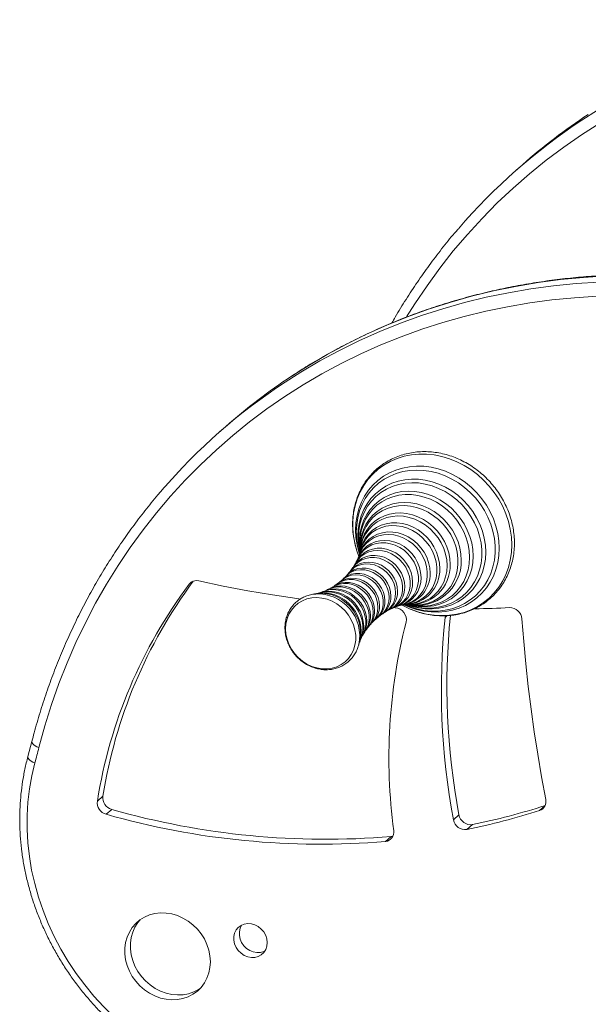
# Model space of a CAD drawing. Units: millimetres. Extents: x -460 to 2619, y -1371 to 741.
# Drawn here: x 1766 to 2019, y -891 to -452 of the extents above; entities that cross this region are included whole.
import ezdxf

# ---------------------------------------------------------------- set-up
doc = ezdxf.new("R2010")
doc.units = ezdxf.units.MM

msp = doc.modelspace()

# ---------------------------------------------------------------- linework, layer by layer
at = {"color": 7, "linetype": 'Continuous', "lineweight": 15}
for p, q in [((1989.6, -517.04), (1986.42, -519.84)), ((1857.37, -633.65), (1854.19, -636.46)), ((1916.15, -692.7), (1915.55, -693.98)), ((1916.8, -691.01), (1916.37, -692.18)), ((1917.31, -688.74), (1917.31, -688.78)), ((1914.06, -696.47), (1913.1, -697.84)), ((1915.24, -694.54), (1914.46, -695.89)), ((1911.02, -700.27), (1909.73, -701.5)), ((1912.65, -698.4), (1911.51, -699.72)), ((1896.59, -708.31), (1897.41, -708.22)), ((1931.15, -714.84), (1932.59, -714.22)), ((1932.85, -714.35), (1932.38, -714.32)), ((1933.19, -713.98), (1934.54, -713.55)), ((1935.08, -713.39), (1936.27, -713.12)), ((1938.59, -712.89), (1938.59, -712.89)), ((1929.06, -715.95), (1930.54, -715.14)), ((1955.28, -717.92), (1955.14, -718.66)), ((1916.67, -730.76), (1916.61, -730.98)), ((1771.03, -773.89), (1769.25, -780.61)), ((1802.65, -798.31), (1800.18, -800.49)), ((1806.56, -804.21), (1804.09, -806.4)), ((1961.3, -806.61), (1958.82, -808.79)), ((1967.35, -810.97), (1964.88, -813.16)), ((1931.05, -816.27), (1928.58, -818.46))]:
    msp.add_line(p, q, dxfattribs=at)
at = {"color": 8, "linetype": 'Continuous', "lineweight": 15}
for p, q in [((1842.27, -702.85), (1841.11, -703.88)), ((1956.01, -717.89), (1955.14, -718.66)), ((1999.64, -802.56), (1997.27, -804.66))]:
    msp.add_line(p, q, dxfattribs=at)
at = {"color": 8, "linetype": 'Continuous', "lineweight": 15, "flags": 128}
for points in [[(2016.07, -497.23), (2023.11, -492.77), (2031.6, -487.78), (2040.29, -483.11), (2049.17, -478.75), (2058.22, -474.71), (2067.43, -471), (2076.8, -467.61), (2086.31, -464.56), (2095.95, -461.85), (2105.72, -459.47), (2115.61, -457.43), (2125.59, -455.74), (2135.67, -454.39), (2145.82, -453.39), (2156.05, -452.73), (2166.33, -452.43), (2176.66, -452.47)], [(2024.1, -498.48), (2015.93, -503.69), (2007.97, -509.19), (2000.23, -514.99), (1992.71, -521.06), (1985.43, -527.41), (1978.38, -534.04), (1971.59, -540.92), (1965.06, -548.05), (1958.79, -555.44), (1952.79, -563.06), (1947.07, -570.91), (1941.63, -578.98), (1937.98, -584.78)], [(1883.84, -613.84), (1890.88, -609.38), (1899.38, -604.4), (1908.06, -599.72), (1916.94, -595.37), (1925.99, -591.33), (1935.2, -587.61), (1944.57, -584.23), (1954.08, -581.18), (1963.73, -578.46), (1973.5, -576.08), (1983.38, -574.05), (1993.36, -572.35), (2003.44, -571), (2013.59, -570), (2023.82, -569.35), (2034.1, -569.04), (2044.43, -569.09)], [(2047.61, -566.28), (2037.28, -566.24), (2027, -566.54), (2016.78, -567.2), (2006.62, -568.2), (1996.54, -569.55), (1986.56, -571.24), (1976.68, -573.28), (1966.91, -575.65), (1957.26, -578.37), (1947.75, -581.42), (1938.38, -584.81), (1929.17, -588.52), (1920.12, -592.56), (1911.25, -596.92), (1902.56, -601.59), (1894.06, -606.57), (1886.72, -611.23)], [(1984.85, -686.37), (1984.68, -682.9), (1984.19, -679.42), (1983.37, -675.97), (1982.23, -672.57), (1980.79, -669.25), (1979.05, -666.06), (1977.04, -663.02), (1974.77, -660.15), (1972.26, -657.48), (1969.54, -655.04), (1966.63, -652.85), (1963.56, -650.94), (1960.36, -649.31), (1957.06, -647.99), (1953.68, -646.98), (1950.26, -646.3), (1946.84, -645.95), (1943.44, -645.94), (1940.1, -646.26), (1936.84, -646.92), (1933.7, -647.9), (1930.71, -649.2), (1927.89, -650.81), (1925.27, -652.7), (1922.88, -654.87), (1920.74, -657.29), (1918.86, -659.94), (1917.27, -662.8), (1915.98, -665.83), (1915, -669.02), (1914.34, -672.32), (1914.01, -675.72), (1914.01, -679.17), (1914.34, -682.64), (1915, -686.11), (1915.65, -688.53)], [(1939.49, -714.94), (1940.1, -715.19), (1943.44, -716.36), (1946.84, -717.2), (1950.26, -717.72), (1953.68, -717.9), (1957.06, -717.74), (1960.36, -717.25), (1963.56, -716.43), (1966.63, -715.29), (1969.54, -713.83), (1972.26, -712.08), (1974.77, -710.05), (1977.04, -707.75), (1979.05, -705.21), (1980.79, -702.45), (1982.23, -699.5), (1983.37, -696.39), (1984.19, -693.14), (1984.68, -689.79), (1984.85, -686.37)], [(1771.03, -773.9), (1771, -774.15), (1771.11, -774.58), (1771.41, -775.03), (1771.88, -775.48), (1772.5, -775.92), (1773.25, -776.33), (1774.1, -776.7)], [(1769.25, -780.61), (1769.22, -780.87), (1769.33, -781.31), (1769.62, -781.77), (1770.09, -782.23), (1770.71, -782.68), (1771.45, -783.11), (1772.3, -783.48)]]:
    msp.add_lwpolyline(points, dxfattribs=at)
at = {"color": 7, "linetype": 'Continuous', "lineweight": 15, "flags": 128}
for points in [[(2022.84, -575.65), (2012.77, -576.3), (2002.76, -577.28), (1992.84, -578.61), (1983, -580.28), (1973.26, -582.29), (1963.64, -584.63), (1954.14, -587.31), (1944.77, -590.31), (1935.54, -593.65), (1926.46, -597.31), (1917.55, -601.28), (1908.8, -605.58), (1900.24, -610.18), (1891.87, -615.09), (1883.7, -620.3), (1875.74, -625.81), (1868, -631.6), (1860.48, -637.68), (1853.2, -644.03), (1846.16, -650.65), (1839.36, -657.53), (1832.83, -664.67), (1826.56, -672.05), (1820.56, -679.67), (1814.84, -687.53), (1809.4, -695.6), (1804.25, -703.88), (1799.4, -712.37), (1794.85, -721.06), (1790.6, -729.93), (1786.66, -738.97), (1783.04, -748.18), (1779.74, -757.54), (1776.76, -767.05), (1774.1, -776.7)], [(1979.26, -687.85), (1979.1, -684.56), (1978.6, -681.27), (1977.79, -678), (1976.66, -674.79), (1975.24, -671.68), (1973.52, -668.69), (1971.54, -665.85), (1969.3, -663.2), (1966.84, -660.76), (1964.18, -658.56), (1961.34, -656.61), (1958.36, -654.95), (1955.27, -653.58), (1952.09, -652.52), (1948.86, -651.79), (1945.62, -651.38), (1942.39, -651.3), (1939.21, -651.56), (1936.12, -652.15), (1933.14, -653.06), (1930.3, -654.29), (1927.64, -655.82), (1925.18, -657.64), (1922.94, -659.73), (1920.96, -662.07), (1919.24, -664.62), (1917.81, -667.38), (1916.69, -670.3), (1915.87, -673.37), (1915.38, -676.54), (1915.22, -679.78), (1915.38, -683.07), (1915.87, -686.36), (1916.69, -689.63), (1916.97, -690.53)], [(1915.57, -680.56), (1915.73, -677.37), (1916.22, -674.26), (1917.03, -671.26), (1918.16, -668.39), (1919.58, -665.7), (1921.29, -663.21), (1923.27, -660.94), (1925.49, -658.92), (1927.94, -657.17), (1930.58, -655.71), (1933.39, -654.56), (1936.34, -653.72), (1939.4, -653.21), (1942.54, -653.03), (1945.71, -653.18), (1948.9, -653.66), (1952.06, -654.47), (1955.16, -655.6), (1958.17, -657.03), (1961.05, -658.76), (1963.78, -660.76), (1966.33, -663), (1968.67, -665.48), (1970.77, -668.16), (1972.62, -671.01), (1974.19, -674), (1975.47, -677.1), (1976.43, -680.28), (1977.09, -683.51), (1977.41, -686.74), (1977.41, -689.96), (1977.09, -693.11), (1976.43, -696.17), (1975.47, -699.11), (1974.19, -701.89), (1972.62, -704.48), (1970.77, -706.87), (1968.67, -709.02), (1966.33, -710.9), (1963.78, -712.51), (1961.05, -713.82), (1958.17, -714.82), (1955.16, -715.49), (1952.06, -715.84), (1948.9, -715.85), (1945.71, -715.53), (1942.54, -714.89), (1939.4, -713.92), (1937.03, -712.95)], [(1973.26, -689.59), (1973.09, -686.46), (1972.6, -683.33), (1971.77, -680.23), (1970.63, -677.19), (1969.18, -674.26), (1967.45, -671.47), (1965.45, -668.85), (1963.21, -666.43), (1960.76, -664.24), (1958.11, -662.3), (1955.31, -660.64), (1952.39, -659.28), (1949.37, -658.23), (1946.31, -657.51), (1943.22, -657.12), (1940.15, -657.07), (1937.14, -657.36), (1934.22, -657.98), (1931.42, -658.94), (1928.77, -660.21), (1926.32, -661.78), (1924.07, -663.64), (1922.08, -665.76), (1920.35, -668.11), (1918.9, -670.68), (1917.76, -673.42), (1916.93, -676.32), (1916.43, -679.32), (1916.27, -682.41), (1916.43, -685.53), (1916.93, -688.66), (1917.17, -689.68)], [(1916.5, -683.17), (1916.67, -680.14), (1917.17, -677.19), (1917.99, -674.35), (1919.14, -671.66), (1920.58, -669.15), (1922.31, -666.86), (1924.3, -664.8), (1926.53, -663.01), (1928.98, -661.51), (1931.6, -660.31), (1934.38, -659.43), (1937.28, -658.89), (1940.25, -658.68), (1943.28, -658.8), (1946.31, -659.27), (1949.31, -660.07), (1952.25, -661.19), (1955.1, -662.62), (1957.8, -664.34), (1960.34, -666.33), (1962.68, -668.57), (1964.8, -671.03), (1966.66, -673.68), (1968.25, -676.48), (1969.54, -679.41), (1970.53, -682.43), (1971.19, -685.49), (1971.53, -688.57), (1971.53, -691.63), (1971.19, -694.63), (1970.53, -697.53), (1969.54, -700.3), (1968.25, -702.9), (1966.66, -705.3), (1964.8, -707.48), (1962.68, -709.4), (1960.34, -711.05), (1957.8, -712.41), (1955.1, -713.45), (1952.25, -714.16), (1949.31, -714.54), (1946.31, -714.58), (1943.28, -714.28), (1940.25, -713.65), (1937.85, -712.9)], [(1967.64, -691.37), (1967.47, -688.44), (1966.98, -685.5), (1966.16, -682.6), (1965.03, -679.77), (1963.61, -677.05), (1961.91, -674.48), (1959.95, -672.08), (1957.77, -669.9), (1955.38, -667.95), (1952.82, -666.27), (1950.12, -664.87), (1947.32, -663.78), (1944.46, -663), (1941.57, -662.55), (1938.68, -662.44), (1935.85, -662.66), (1933.09, -663.21), (1930.46, -664.09), (1927.98, -665.29), (1925.69, -666.78), (1923.62, -668.55), (1921.78, -670.58), (1920.22, -672.84), (1918.94, -675.29), (1917.97, -677.92), (1917.31, -680.68), (1916.98, -683.53), (1916.98, -686.45), (1917.28, -689.18)], [(1917.07, -685.74), (1917.24, -682.89), (1917.73, -680.13), (1918.55, -677.48), (1919.68, -674.99), (1921.1, -672.68), (1922.8, -670.59), (1924.76, -668.75), (1926.94, -667.18), (1929.32, -665.91), (1931.86, -664.94), (1934.54, -664.29), (1937.31, -663.98), (1940.14, -664), (1942.98, -664.36), (1945.81, -665.05), (1948.58, -666.06), (1951.26, -667.38), (1953.8, -668.99), (1956.18, -670.87), (1958.36, -672.99), (1960.32, -675.32), (1962.02, -677.84), (1963.44, -680.5), (1964.57, -683.28), (1965.39, -686.13), (1965.88, -689.02), (1966.05, -691.91), (1965.88, -694.75), (1965.39, -697.51), (1964.57, -700.16), (1963.44, -702.65), (1962.02, -704.96), (1960.32, -707.05), (1958.36, -708.89), (1956.18, -710.46), (1953.8, -711.74), (1951.26, -712.7), (1948.58, -713.35), (1945.81, -713.66), (1942.98, -713.64), (1940.14, -713.28), (1938.26, -712.86)], [(1962.36, -693.2), (1962.19, -690.44), (1961.7, -687.68), (1960.89, -684.96), (1959.78, -682.32), (1958.37, -679.79), (1956.69, -677.42), (1954.76, -675.24), (1952.62, -673.28), (1950.29, -671.56), (1947.81, -670.12), (1945.21, -668.98), (1942.53, -668.15), (1939.81, -667.64), (1937.1, -667.46), (1934.42, -667.62), (1931.82, -668.11), (1929.34, -668.92), (1927.01, -670.05), (1924.87, -671.47), (1922.94, -673.17), (1921.26, -675.12), (1919.85, -677.29), (1918.74, -679.65), (1917.93, -682.17), (1917.44, -684.8), (1917.27, -687.52), (1917.31, -688.79)], [(1917.31, -688.84), (1917.3, -688.26), (1917.47, -685.58), (1917.96, -682.99), (1918.77, -680.51), (1919.9, -678.2), (1921.31, -676.08), (1922.99, -674.19), (1924.91, -672.55), (1927.05, -671.19), (1929.38, -670.13), (1931.85, -669.39), (1934.43, -668.97), (1937.08, -668.89), (1939.76, -669.14), (1942.43, -669.73), (1945.05, -670.64), (1947.58, -671.86), (1949.98, -673.36), (1952.21, -675.14), (1954.25, -677.15), (1956.06, -679.38), (1957.61, -681.78), (1958.87, -684.32), (1959.84, -686.96), (1960.5, -689.67), (1960.83, -692.39), (1960.83, -695.09), (1960.5, -697.74), (1959.84, -700.27), (1958.87, -702.67), (1957.61, -704.89), (1956.06, -706.91), (1954.25, -708.68), (1952.21, -710.18), (1949.98, -711.39), (1947.58, -712.29), (1945.05, -712.87), (1942.43, -713.12), (1939.76, -713.03), (1938.5, -712.88)], [(1917.3, -688.85), (1917.37, -688.21), (1917.87, -685.76), (1918.69, -683.44), (1919.81, -681.29), (1921.22, -679.34), (1922.89, -677.63), (1924.8, -676.18), (1926.91, -675.03), (1929.19, -674.18), (1931.59, -673.66), (1934.08, -673.48), (1936.61, -673.63), (1939.14, -674.12), (1941.63, -674.93), (1944.04, -676.05), (1946.31, -677.47), (1948.42, -679.16), (1950.33, -681.09), (1952, -683.22), (1953.41, -685.53), (1954.54, -687.96), (1955.35, -690.49), (1955.85, -693.06), (1956.01, -695.63), (1955.85, -698.16), (1955.35, -700.61), (1954.54, -702.93), (1953.41, -705.08), (1952, -707.03), (1950.33, -708.74), (1948.42, -710.19), (1946.31, -711.35), (1944.04, -712.19), (1941.63, -712.71), (1939.14, -712.9), (1938.47, -712.89)], [(1957.41, -695.07), (1957.25, -692.47), (1956.75, -689.86), (1955.94, -687.3), (1954.83, -684.82), (1953.42, -682.47), (1951.76, -680.29), (1949.85, -678.31), (1947.74, -676.56), (1945.46, -675.07), (1943.05, -673.87), (1940.54, -672.98), (1937.98, -672.41), (1935.41, -672.17), (1932.87, -672.26), (1930.41, -672.69), (1928.06, -673.44), (1925.86, -674.51), (1923.85, -675.87), (1922.06, -677.51), (1920.52, -679.39), (1919.26, -681.49), (1918.29, -683.77), (1917.64, -686.2), (1917.31, -688.72), (1917.31, -688.77)], [(1917.16, -689.69), (1917.47, -688.45), (1918.3, -686.27), (1919.44, -684.26), (1920.86, -682.47), (1922.54, -680.92), (1924.44, -679.66), (1926.54, -678.71), (1928.78, -678.08), (1931.13, -677.78), (1933.53, -677.83), (1935.95, -678.22), (1938.33, -678.95), (1940.63, -679.99), (1942.8, -681.33), (1944.81, -682.95), (1946.61, -684.8), (1948.16, -686.87), (1949.44, -689.1), (1950.42, -691.45), (1951.09, -693.87), (1951.43, -696.33), (1951.43, -698.77), (1951.09, -701.14), (1950.42, -703.4), (1949.44, -705.5), (1948.16, -707.41), (1946.61, -709.08), (1944.81, -710.48), (1942.8, -711.59), (1940.63, -712.39), (1938.33, -712.85), (1937.66, -712.92)], [(1952.78, -696.98), (1952.61, -694.5), (1952.11, -692.03), (1951.29, -689.6), (1950.17, -687.28), (1948.76, -685.08), (1947.09, -683.07), (1945.19, -681.28), (1943.1, -679.74), (1940.86, -678.47), (1938.51, -677.51), (1936.09, -676.87), (1933.64, -676.56), (1931.22, -676.59), (1928.87, -676.96), (1926.62, -677.66), (1924.54, -678.68), (1922.64, -679.99), (1920.97, -681.58), (1919.56, -683.42), (1918.44, -685.47), (1917.62, -687.68), (1917.22, -689.39)], [(1916.8, -691.01), (1917.57, -689.12), (1918.68, -687.26), (1920.07, -685.62), (1921.71, -684.24), (1923.55, -683.14), (1925.57, -682.35), (1927.73, -681.88), (1929.96, -681.75), (1932.23, -681.95), (1934.49, -682.48), (1936.69, -683.34), (1938.78, -684.5), (1940.72, -685.94), (1942.46, -687.62), (1943.98, -689.52), (1945.23, -691.59), (1946.2, -693.78), (1946.85, -696.06), (1947.18, -698.36), (1947.18, -700.65), (1946.85, -702.88), (1946.2, -704.99), (1945.23, -706.94), (1943.98, -708.69), (1942.46, -710.2), (1940.72, -711.45), (1938.78, -712.4), (1936.69, -713.03), (1936.29, -713.11)], [(1948.44, -698.93), (1948.27, -696.55), (1947.76, -694.19), (1946.93, -691.87), (1945.78, -689.67), (1944.35, -687.62), (1942.66, -685.77), (1940.75, -684.15), (1938.67, -682.81), (1936.45, -681.77), (1934.15, -681.05), (1931.8, -680.67), (1929.47, -680.63), (1927.21, -680.94), (1925.05, -681.6), (1923.05, -682.57), (1921.25, -683.86), (1919.68, -685.42), (1918.39, -687.23), (1917.4, -689.24), (1916.88, -690.79)], [(1940.64, -702.94), (1940.47, -700.78), (1939.96, -698.64), (1939.13, -696.56), (1937.99, -694.61), (1936.58, -692.83), (1934.94, -691.27), (1933.1, -689.97), (1931.11, -688.96), (1929.03, -688.27), (1926.91, -687.91), (1924.8, -687.91), (1922.76, -688.25), (1920.84, -688.92), (1919.09, -689.92), (1917.56, -691.21), (1916.28, -692.76), (1915.42, -694.26)], [(1915.65, -688.53), (1915.98, -689.54), (1916.72, -691.57)], [(1916.17, -692.69), (1916.57, -691.85), (1917.67, -690.12), (1919.04, -688.62), (1920.65, -687.37), (1922.46, -686.42), (1924.43, -685.78), (1926.51, -685.47), (1928.65, -685.49), (1930.8, -685.84), (1932.92, -686.52), (1934.95, -687.51), (1936.84, -688.79), (1938.55, -690.32), (1940.05, -692.07), (1941.29, -694.01), (1942.24, -696.08), (1942.89, -698.23), (1943.22, -700.42), (1943.22, -702.59), (1942.89, -704.7), (1942.24, -706.68), (1941.29, -708.51), (1940.05, -710.13), (1938.55, -711.51), (1936.84, -712.61), (1934.95, -713.41), (1934.55, -713.53)], [(1944.4, -700.92), (1944.23, -698.67), (1943.73, -696.43), (1942.9, -694.25), (1941.76, -692.19), (1940.35, -690.28), (1938.7, -688.59), (1936.83, -687.14), (1934.81, -685.97), (1932.67, -685.11), (1930.47, -684.57), (1928.25, -684.38), (1926.08, -684.53), (1923.99, -685.02), (1922.04, -685.85), (1920.28, -686.98), (1918.74, -688.4), (1917.46, -690.06), (1916.48, -691.94), (1916.29, -692.42)], [(1917.3, -689.1), (1917.24, -688.62), (1917.07, -685.74)], [(1936.79, -713.01), (1939.21, -714.05), (1942.39, -715.11), (1945.62, -715.84), (1948.86, -716.25), (1952.09, -716.33), (1955.27, -716.07), (1958.36, -715.48), (1961.34, -714.57), (1964.18, -713.34), (1966.84, -711.81), (1969.3, -709.99), (1971.54, -707.9), (1973.52, -705.56), (1975.24, -703), (1976.66, -700.25), (1977.79, -697.32), (1978.6, -694.26), (1979.1, -691.09), (1979.26, -687.85)], [(1914.09, -696.47), (1914.94, -695.37), (1916.35, -694.07), (1917.97, -693.06), (1919.78, -692.37), (1921.72, -692.01), (1923.73, -692.01), (1925.75, -692.35), (1927.73, -693.03), (1929.61, -694.03), (1931.34, -695.32), (1932.86, -696.86), (1934.13, -698.61), (1935.12, -700.51), (1935.8, -702.52), (1936.14, -704.58), (1936.14, -706.62), (1935.8, -708.59), (1935.12, -710.43), (1934.13, -712.09), (1932.86, -713.52), (1931.34, -714.67), (1930.54, -715.12)], [(1937.16, -704.99), (1936.99, -702.95), (1936.49, -700.92), (1935.69, -698.96), (1934.58, -697.12), (1933.22, -695.46), (1931.63, -694.01), (1929.86, -692.82), (1927.96, -691.92), (1925.97, -691.34), (1923.96, -691.09), (1921.97, -691.17), (1920.07, -691.59), (1918.3, -692.33), (1916.71, -693.38), (1915.35, -694.7), (1914.29, -696.19)], [(1915.26, -694.54), (1915.31, -694.45), (1916.42, -692.82), (1917.79, -691.43), (1919.4, -690.32), (1921.19, -689.5), (1923.13, -689), (1925.16, -688.84), (1927.23, -689.02), (1929.29, -689.53), (1931.28, -690.36), (1933.15, -691.49), (1934.85, -692.89), (1936.35, -694.53), (1937.59, -696.35), (1938.56, -698.32), (1939.21, -700.39), (1939.54, -702.49), (1939.54, -704.58), (1939.21, -706.6), (1938.56, -708.5), (1937.59, -710.22), (1936.35, -711.74), (1934.85, -712.99), (1933.15, -713.97), (1932.6, -714.2)], [(1937.66, -712.92), (1940.15, -713.76), (1943.22, -714.48), (1946.31, -714.87), (1949.37, -714.92), (1952.39, -714.63), (1955.31, -714.01), (1958.11, -713.06), (1960.76, -711.79), (1963.21, -710.21), (1965.45, -708.36), (1967.45, -706.24), (1969.18, -703.88), (1970.63, -701.32), (1971.77, -698.57), (1972.6, -695.68), (1973.09, -692.67), (1973.26, -689.59)], [(1938.17, -712.87), (1938.68, -713.01), (1941.57, -713.62), (1944.46, -713.91), (1947.32, -713.85), (1950.12, -713.46), (1952.82, -712.74), (1955.38, -711.71), (1957.77, -710.36), (1959.95, -708.73), (1961.91, -706.82), (1963.61, -704.68), (1965.03, -702.32), (1966.16, -699.77), (1966.98, -697.08), (1967.47, -694.26), (1967.64, -691.37)], [(1930.99, -709.21), (1930.83, -707.26), (1930.33, -705.34), (1929.52, -703.49), (1928.42, -701.77), (1927.07, -700.24), (1925.5, -698.93), (1923.77, -697.9), (1921.92, -697.17), (1920.02, -696.76), (1918.11, -696.69), (1916.26, -696.95), (1914.53, -697.55), (1912.96, -698.46), (1911.61, -699.65), (1911.29, -700.01)], [(1912.67, -698.4), (1913.12, -697.88), (1914.51, -696.66), (1916.12, -695.72), (1917.9, -695.11), (1919.8, -694.84), (1921.76, -694.91), (1923.72, -695.33), (1925.62, -696.08), (1927.4, -697.14), (1929.01, -698.48), (1930.41, -700.06), (1931.53, -701.83), (1932.36, -703.73), (1932.87, -705.71), (1933.05, -707.7), (1932.87, -709.66), (1932.36, -711.51), (1931.53, -713.2), (1930.41, -714.68), (1929.01, -715.91), (1928.44, -716.29)], [(1933.94, -707.08), (1933.78, -705.11), (1933.29, -703.16), (1932.49, -701.27), (1931.4, -699.51), (1930.06, -697.93), (1928.49, -696.57), (1926.76, -695.47), (1924.9, -694.66), (1922.98, -694.17), (1921.04, -694.01), (1919.14, -694.18), (1917.34, -694.69), (1915.68, -695.5), (1914.22, -696.61), (1913, -697.98), (1912.9, -698.13)], [(1925.89, -713.55), (1925.72, -711.64), (1925.23, -709.74), (1924.44, -707.92), (1923.36, -706.22), (1922.02, -704.71), (1920.48, -703.42), (1918.77, -702.41), (1916.94, -701.68), (1915.07, -701.28), (1913.19, -701.21), (1911.36, -701.47), (1909.65, -702.06), (1908.11, -702.96), (1907.54, -703.4)], [(1909.2, -702.03), (1910.11, -701.33), (1911.72, -700.46), (1913.49, -699.92), (1915.37, -699.72), (1917.29, -699.88), (1919.21, -700.38), (1921.04, -701.21), (1922.74, -702.35), (1924.25, -703.75), (1925.51, -705.37), (1926.5, -707.17), (1927.18, -709.07), (1927.52, -711.03), (1927.52, -712.97), (1927.18, -714.84), (1926.5, -716.57), (1925.51, -718.12), (1924.42, -719.27)], [(1928.31, -711.36), (1928.13, -709.4), (1927.62, -707.46), (1926.78, -705.6), (1925.65, -703.89), (1924.25, -702.37), (1922.64, -701.09), (1920.87, -700.1), (1918.99, -699.43), (1917.06, -699.1), (1915.14, -699.12), (1913.31, -699.49), (1911.61, -700.2), (1910.1, -701.22), (1909.49, -701.78)], [(1911.03, -700.27), (1912.29, -699.18), (1913.84, -698.28), (1915.56, -697.68), (1917.4, -697.42), (1919.29, -697.49), (1921.18, -697.9), (1923.01, -698.62), (1924.73, -699.65), (1926.29, -700.94), (1927.63, -702.46), (1928.72, -704.17), (1929.52, -706), (1930.01, -707.91), (1930.17, -709.84), (1930.01, -711.72), (1929.52, -713.51), (1928.72, -715.14), (1927.63, -716.57), (1926.38, -717.68)], [(1890.89, -710.5), (1889.1, -710.26), (1878.16, -708.65), (1867.22, -706.81), (1856.29, -704.73), (1845.39, -702.42)], [(1920.21, -720.32), (1920.04, -718.21), (1919.53, -716.12), (1918.7, -714.1), (1917.56, -712.2), (1916.15, -710.49), (1914.52, -709), (1912.69, -707.77), (1910.73, -706.84), (1908.68, -706.24), (1906.6, -705.98), (1904.55, -706.06), (1902.59, -706.5), (1901.32, -706.99)], [(1903.09, -706.17), (1903.13, -706.16), (1904.93, -705.47), (1906.87, -705.11), (1908.88, -705.11), (1910.9, -705.45), (1912.88, -706.13), (1914.76, -707.12), (1916.49, -708.41), (1918.01, -709.95), (1919.28, -711.7), (1920.27, -713.61), (1920.94, -715.62), (1921.29, -717.67), (1921.29, -719.72), (1920.94, -721.69), (1920.27, -723.53), (1919.54, -724.81)], [(1921.84, -718.03), (1921.67, -716.01), (1921.17, -714.01), (1920.35, -712.08), (1919.23, -710.28), (1917.86, -708.66), (1916.26, -707.27), (1914.49, -706.14), (1912.59, -705.32), (1910.61, -704.81), (1908.63, -704.65), (1906.68, -704.83), (1904.84, -705.34), (1903.39, -706.03)], [(1905.19, -705), (1906.22, -704.45), (1908, -703.84), (1909.9, -703.57), (1911.86, -703.64), (1913.82, -704.06), (1915.72, -704.81), (1917.5, -705.88), (1919.11, -707.22), (1920.51, -708.79), (1921.63, -710.56), (1922.46, -712.46), (1922.97, -714.44), (1923.14, -716.43), (1922.97, -718.39), (1922.46, -720.24), (1921.63, -721.93), (1920.96, -722.88)], [(1923.73, -715.77), (1923.56, -713.8), (1923.06, -711.85), (1922.24, -709.97), (1921.12, -708.23), (1919.75, -706.67), (1918.16, -705.35), (1916.4, -704.3), (1914.52, -703.56), (1912.59, -703.14), (1910.66, -703.07), (1908.78, -703.34), (1907.02, -703.95), (1905.49, -704.83)], [(1907.24, -703.61), (1907.34, -703.54), (1908.89, -702.64), (1910.61, -702.05), (1912.45, -701.79), (1914.34, -701.86), (1916.23, -702.26), (1918.06, -702.99), (1919.78, -704.01), (1921.34, -705.31), (1922.68, -706.83), (1923.77, -708.53), (1924.57, -710.37), (1925.06, -712.28), (1925.22, -714.2), (1925.06, -716.09), (1924.57, -717.87), (1923.77, -719.51), (1922.68, -720.93), (1922.6, -721.01)], [(1884.04, -723.78), (1884.21, -726.1), (1884.71, -728.41), (1885.52, -730.66), (1886.64, -732.81), (1888.03, -734.81), (1889.68, -736.61), (1891.54, -738.18), (1893.57, -739.49), (1895.73, -740.51), (1897.97, -741.21), (1900.26, -741.58), (1902.53, -741.62), (1904.74, -741.31), (1906.84, -740.68), (1908.79, -739.72), (1910.54, -738.47), (1912.07, -736.95), (1913.33, -735.19), (1914.3, -733.23), (1914.96, -731.1), (1915.29, -728.87), (1915.29, -726.57), (1914.96, -724.25), (1914.3, -721.96), (1913.33, -719.75), (1912.07, -717.68), (1910.54, -715.77), (1908.79, -714.07), (1906.84, -712.63), (1904.74, -711.47), (1902.53, -710.6), (1900.26, -710.07), (1897.97, -709.86), (1895.73, -710), (1893.57, -710.47), (1891.54, -711.27), (1889.68, -712.37), (1888.03, -713.76), (1886.64, -715.41), (1885.52, -717.27), (1884.71, -719.32), (1884.21, -721.51), (1884.04, -723.78)], [(1897.35, -708.19), (1898.03, -708.08), (1900.26, -707.94), (1902.53, -708.14), (1904.79, -708.68), (1906.99, -709.53), (1909.08, -710.69), (1911.02, -712.13), (1912.76, -713.81), (1914.28, -715.71), (1915.53, -717.78), (1916.49, -719.97), (1917.15, -722.25), (1917.48, -724.55), (1917.48, -726.84), (1917.15, -729.07), (1916.82, -730.26)], [(1917.78, -725), (1917.62, -722.71), (1917.11, -720.43), (1916.29, -718.21), (1915.16, -716.1), (1913.75, -714.15), (1912.1, -712.39), (1910.24, -710.88), (1908.21, -709.64), (1906.05, -708.69), (1903.82, -708.07), (1901.56, -707.79), (1899.33, -707.85), (1897.57, -708.15)], [(1899.09, -707.76), (1899.68, -707.61), (1901.76, -707.3), (1903.9, -707.32), (1906.05, -707.67), (1908.17, -708.35), (1910.2, -709.34), (1912.09, -710.62), (1913.8, -712.15), (1915.3, -713.9), (1916.54, -715.84), (1917.49, -717.9), (1918.14, -720.06), (1918.47, -722.24), (1918.47, -724.42), (1918.14, -726.52), (1917.49, -728.51), (1917.45, -728.6)], [(1918.86, -722.64), (1918.69, -720.46), (1918.19, -718.29), (1917.37, -716.19), (1916.24, -714.2), (1914.85, -712.38), (1913.21, -710.77), (1911.38, -709.41), (1909.4, -708.33), (1907.31, -707.56), (1905.17, -707.12), (1903.02, -707.02), (1900.93, -707.26), (1899.34, -707.69)], [(1901.03, -707.1), (1901.39, -706.96), (1903.33, -706.47), (1905.36, -706.3), (1907.43, -706.48), (1909.49, -706.99), (1911.48, -707.82), (1913.35, -708.95), (1915.05, -710.35), (1916.55, -711.99), (1917.79, -713.81), (1918.75, -715.78), (1919.41, -717.85), (1919.74, -719.95), (1919.74, -722.04), (1919.41, -724.06), (1918.75, -725.96), (1918.36, -726.75)], [(1935.73, -713.13), (1936.84, -713.71), (1939.49, -714.94)], [(1999.95, -799.77), (1998.1, -789.72), (1996.4, -779.67), (1994.84, -769.62), (1993.44, -759.55), (1992.19, -749.49), (1991.09, -739.43), (1990.15, -729.37), (1989.36, -719.32)], [(1772.3, -783.48), (1770.93, -789.19), (1769.89, -795.01), (1769.2, -800.93), (1768.84, -806.91), (1768.84, -812.95), (1769.18, -819.03), (1769.86, -825.12), (1770.88, -831.2), (1772.25, -837.26), (1773.94, -843.27), (1775.97, -849.21), (1778.31, -855.06), (1780.97, -860.81), (1783.94, -866.44), (1787.2, -871.92), (1790.74, -877.24), (1794.56, -882.38), (1798.63, -887.33), (1802.95, -892.06), (1807.51, -896.56), (1812.28, -900.82), (1817.25, -904.82), (1822.41, -908.55)], [(1931.05, -816.27), (1931.88, -816.12), (1931.91, -816.11)], [(1850.53, -872.07), (1850.36, -869.49), (1849.86, -866.9), (1849.02, -864.37), (1847.87, -861.93), (1846.43, -859.64), (1844.72, -857.51), (1842.77, -855.61), (1840.62, -853.96), (1838.31, -852.59), (1835.88, -851.52), (1833.36, -850.77), (1830.82, -850.37), (1828.28, -850.31), (1825.8, -850.59), (1823.42, -851.21), (1821.19, -852.16), (1819.14, -853.43), (1817.31, -854.99), (1815.73, -856.8), (1814.43, -858.85), (1813.43, -861.09), (1812.76, -863.48), (1812.42, -865.98), (1812.42, -868.55), (1812.76, -871.14), (1813.43, -873.7), (1814.43, -876.19), (1815.73, -878.57), (1817.31, -880.78), (1819.14, -882.8), (1821.19, -884.58), (1823.42, -886.1), (1825.8, -887.32), (1828.28, -888.23), (1830.82, -888.8), (1833.36, -889.04), (1835.88, -888.93), (1838.31, -888.47), (1840.62, -887.68), (1842.77, -886.57), (1844.72, -885.16), (1846.43, -883.47), (1847.87, -881.53), (1849.02, -879.39), (1849.86, -877.06), (1850.36, -874.61), (1850.53, -872.07)], [(1819.26, -853.34), (1818.2, -854.62), (1816.9, -856.67), (1815.91, -858.91), (1815.23, -861.3), (1814.89, -863.8), (1814.89, -866.37), (1815.23, -868.96), (1815.91, -871.52), (1816.9, -874.01), (1818.2, -876.38), (1819.78, -878.6), (1821.61, -880.62), (1823.66, -882.4), (1825.9, -883.91), (1828.28, -885.14), (1830.76, -886.04), (1833.29, -886.62), (1835.84, -886.86), (1838.35, -886.75), (1840.79, -886.29), (1843.1, -885.5), (1845.25, -884.39), (1846.13, -883.81)], [(1875.86, -863.55), (1875.69, -861.91), (1875.17, -860.3), (1874.34, -858.8), (1873.23, -857.48), (1871.89, -856.4), (1870.39, -855.61), (1868.8, -855.14), (1867.19, -855.03), (1865.63, -855.27), (1864.21, -855.85), (1862.98, -856.75), (1862, -857.92), (1861.32, -859.31), (1860.97, -860.86), (1860.97, -862.49), (1861.32, -864.12), (1862, -865.68), (1862.98, -867.1), (1864.21, -868.31), (1865.63, -869.25), (1867.19, -869.88), (1868.8, -870.17), (1870.39, -870.11), (1871.89, -869.7), (1873.23, -868.95), (1874.34, -867.91), (1875.17, -866.62), (1875.69, -865.14), (1875.86, -863.55)], [(1864.5, -855.7), (1864.47, -855.74), (1863.79, -857.13), (1863.45, -858.68), (1863.45, -860.3), (1863.79, -861.94), (1864.47, -863.5), (1865.45, -864.92), (1866.68, -866.13), (1868.11, -867.07), (1869.66, -867.7), (1871.27, -867.99), (1872.87, -867.93), (1874.37, -867.51), (1874.77, -867.34)]]:
    msp.add_lwpolyline(points, dxfattribs=at)
at = {"color": 7, "linetype": 'Continuous', "lineweight": 15}
for centre, radius, start, end in [((2163.29, -714.01), 262.62, 123.3418, 131.4056), ((2160.01, -716.67), 262.44, 123.2623, 139.3033), ((2027.78, -833.29), 262.44, 123.2623, 139.3033), ((2031.06, -830.63), 262.62, 123.3418, 131.4056), ((1948.99, -680.44), 33.42, 180.2047, 197.1625), ((1945.83, -683.11), 29.32, 180.1237, 192.5707), ((1937.26, -697.4), 15.52, 272.5071, 1.5258), ((1942.64, -693.6), 19.72, 258.0348, 1.1603), ((1940, -695.53), 17.42, 265.4294, 1.5138), ((1931.88, -701.27), 12.53, 283.6198, 1.6165), ((1934.55, -699.31), 13.89, 278.1211, 1.5652), ((2015.22, -834.62), 217.74, 143.0978, 170.9818), ((2017.78, -832.46), 217.83, 143.3866, 170.979), ((1844.37, -706.45), 4.15, 75.7873, 141.7703), ((1926.52, -705.24), 10.64, 293.9925, 1.336), ((1929.23, -703.27), 11.42, 288.7644, 1.6465), ((1921.37, -709.42), 9.63, 303.4733, 1.2965), ((1923.93, -707.31), 10.02, 298.7656, 1.3213), ((1916.24, -713.71), 9.65, 313.2036, 0.9689), ((1918.76, -711.54), 9.55, 308.3901, 1.0563), ((1932.49, -719.7), 5.37, 347.8408, 86.1009), ((1958.32, -222.51), 492.47, 271.1703, 272.9749), ((1983.96, -719.74), 5.41, 4.4571, 90.8661), ((1911.19, -718.16), 10.65, 323.2287, 0.7039), ((1913.69, -715.91), 10.04, 318.1903, 0.7999), ((2268.65, -750.99), 315.17, 174.1118, 190.5678), ((2271.3, -748.79), 315.35, 174.3602, 190.5655), ((1906.05, -722.73), 12.81, 333.9588, 0.3707), ((1908.68, -720.44), 11.53, 328.4286, 0.6033), ((2172.99, -781.33), 242.91, 165.5775, 187.6541), ((1903.5, -725.07), 14.29, 339.6054, 0.2808), ((1334.1, -663.76), 454.26, 344.7184, 345.6039), ((1805.55, -801.18), 5.42, 172.6995, 254.2945), ((1808.03, -798.99), 5.42, 172.6995, 254.2945), ((1905.21, -508.28), 309.01, 281.602, 287.8135), ((1995.92, -800.73), 4.15, 288.9569, 13.4045), ((1899.33, -471.87), 347.82, 254.1084, 274.8243), ((1901.8, -469.69), 347.82, 254.1084, 274.8243), ((1966.56, -805.7), 5.34, 189.875, 278.6033), ((1902.73, -510.46), 309.01, 281.602, 287.8135), ((1964.08, -807.88), 5.34, 189.875, 278.6033), ((1928.21, -814.38), 4.09, 275.1549, 9.7956), ((1913.68, -722.49), 204.76, 277.5607, 316.1418), ((1935.61, -762.85), 174.99, 286.7528, 320.6397)]:
    msp.add_arc(centre, radius, start, end, dxfattribs=at)
at = {"color": 8, "linetype": 'Continuous', "lineweight": 15}
msp.add_arc((1898.36, -726.91), 18.71, 348.103, 92.8902, dxfattribs=at)
at = {"color": 7, "linetype": 'Continuous', "lineweight": 15}
for points, knots in [([(1960.95, -545.68), (1960.42, -546.28), (1957.88, -549.16), (1953.56, -554.55), (1948.01, -561.83), (1942.71, -569.32), (1937.68, -577.01), (1933.92, -583.08), (1931.93, -586.65), (1931.43, -587.53)], [0, 0, 0, 0, 0.047076, 0.225893, 0.404716, 0.583548, 0.76239, 0.941244, 1, 1, 1, 1]), ([(2048.2, -566.03), (2046.51, -566), (2041.61, -565.93), (2033.53, -566.03), (2023.99, -566.43), (2014.5, -567.14), (2005.08, -568.15), (1995.73, -569.45), (1986.45, -571.06), (1977.27, -572.96), (1968.18, -575.15), (1959.2, -577.64), (1950.33, -580.41), (1941.59, -583.47), (1932.97, -586.82), (1924.49, -590.45), (1916.16, -594.35), (1907.98, -598.53), (1899.97, -602.98), (1892.92, -607.18), (1888.62, -610.01), (1886.86, -611.17)], [0, 0, 0, 0, 0.029112, 0.084036, 0.138959, 0.193877, 0.248789, 0.303696, 0.358597, 0.413493, 0.468384, 0.523268, 0.578148, 0.633021, 0.68789, 0.742753, 0.797612, 0.852466, 0.907316, 0.962162, 1, 1, 1, 1]), ([(1939.68, -715.01), (1940.17, -715.22), (1941.71, -715.88), (1944.38, -716.7), (1947.64, -717.45), (1950.94, -717.89), (1954.22, -718.03), (1957.47, -717.87), (1960.65, -717.4), (1963.74, -716.63), (1966.72, -715.57), (1969.56, -714.23), (1972.23, -712.62), (1974.72, -710.75), (1977.01, -708.64), (1979.06, -706.31), (1980.88, -703.77), (1982.45, -701.05), (1983.74, -698.17), (1984.76, -695.15), (1985.49, -692.01), (1985.93, -688.79), (1986.08, -685.51), (1985.92, -682.19), (1985.47, -678.86), (1984.72, -675.56), (1983.69, -672.3), (1982.38, -669.11), (1980.8, -666.03), (1978.96, -663.07), (1976.89, -660.27), (1974.59, -657.63), (1972.08, -655.2), (1969.4, -652.98), (1966.55, -651), (1963.56, -649.26), (1960.46, -647.8), (1957.27, -646.61), (1954.02, -645.71), (1950.74, -645.11), (1947.45, -644.81), (1944.18, -644.82), (1940.96, -645.13), (1937.81, -645.74), (1934.77, -646.65), (1931.85, -647.84), (1929.09, -649.31), (1926.5, -651.05), (1924.11, -653.03), (1921.93, -655.25), (1919.98, -657.68), (1918.28, -660.31), (1916.84, -663.11), (1915.68, -666.06), (1914.79, -669.14), (1914.2, -672.31), (1913.94, -675.03), (1913.92, -676.68), (1913.91, -677.24)], [0, 0, 0, 0, 0.008621, 0.026914, 0.045197, 0.063466, 0.081717, 0.099947, 0.118152, 0.136329, 0.154479, 0.172602, 0.190701, 0.208782, 0.22685, 0.244913, 0.262978, 0.281051, 0.299139, 0.317247, 0.335379, 0.353537, 0.371719, 0.389925, 0.408152, 0.426397, 0.444657, 0.46293, 0.481214, 0.499505, 0.517802, 0.536104, 0.55441, 0.572717, 0.591025, 0.609331, 0.627634, 0.645932, 0.664221, 0.682498, 0.700759, 0.719, 0.737218, 0.755411, 0.773575, 0.791712, 0.809823, 0.827913, 0.845986, 0.864052, 0.882115, 0.900182, 0.918261, 0.936359, 0.954478, 0.972622, 0.990791, 1, 1, 1, 1]), ([(1828.72, -662.29), (1828.19, -662.89), (1825.65, -665.78), (1821.33, -671.16), (1815.78, -678.44), (1810.49, -685.94), (1805.44, -693.62), (1800.65, -701.48), (1796.12, -709.52), (1791.85, -717.73), (1787.85, -726.1), (1784.12, -734.62), (1780.66, -743.29), (1777.49, -752.09), (1774.59, -761.03), (1772.48, -768.31), (1771.36, -772.63), (1771.03, -773.89)], [0, 0, 0, 0, 0.019238, 0.092313, 0.165391, 0.238472, 0.311557, 0.384647, 0.457743, 0.530844, 0.603951, 0.677065, 0.750186, 0.823313, 0.896448, 0.96959, 1, 1, 1, 1]), ([(1913.91, -677.24), (1913.92, -677.84), (1913.95, -679.55), (1914.23, -682.37), (1914.78, -685.52), (1915.36, -687.53), (1915.63, -688.45)], [0, 0, 0, 0, 0.160984, 0.456049, 0.751345, 1, 1, 1, 1]), ([(1917.15, -689.71), (1917.14, -689.78), (1917.1, -690.02), (1916.99, -690.37), (1916.92, -690.6)], [0, 0, 0, 0, 0.3410923, 1, 1, 1, 1]), ([(1917.3, -688.87), (1917.29, -688.96), (1917.28, -689.07), (1917.23, -689.33), (1917.22, -689.39)], [0, 0, 0, 0, 0.78699, 1, 1, 1, 1]), ([(1905.17, -704.97), (1904.83, -705.2), (1904.34, -705.53), (1903.85, -705.77), (1903.71, -705.83)], [0, 0, 0, 0, 0.710636, 1, 1, 1, 1]), ([(1907.23, -703.59), (1907.01, -703.76), (1906.55, -704.14), (1906.06, -704.43), (1905.79, -704.59)], [0, 0, 0, 0, 0.455338, 1, 1, 1, 1]), ([(1909.2, -702.02), (1909.12, -702.08), (1908.7, -702.5), (1908.21, -702.84), (1907.81, -703.13)], [0, 0, 0, 0, 0.167475, 1, 1, 1, 1]), ([(1897.45, -708.26), (1897.03, -708.28), (1895.87, -708.36), (1894.04, -708.84), (1892.02, -709.63), (1890.15, -710.71), (1888.48, -712.05), (1887.02, -713.62), (1885.8, -715.39), (1884.85, -717.33), (1884.18, -719.4), (1883.8, -721.58), (1883.71, -723.82), (1883.92, -726.09), (1884.43, -728.34), (1885.23, -730.53), (1886.3, -732.63), (1887.63, -734.6), (1889.19, -736.4), (1890.95, -737.99), (1892.89, -739.35), (1894.97, -740.46), (1897.15, -741.28), (1899.4, -741.81), (1901.66, -742.04), (1903.9, -741.95), (1906.08, -741.55), (1908.15, -740.86), (1910.08, -739.87), (1911.83, -738.63), (1913.37, -737.14), (1914.68, -735.44), (1915.72, -733.56), (1916.37, -731.98), (1916.58, -731.01), (1916.63, -730.75)], [0, 0, 0, 0, 0.017828, 0.049218, 0.080467, 0.11158, 0.142584, 0.173523, 0.204437, 0.235373, 0.26638, 0.297491, 0.328722, 0.360073, 0.391533, 0.423086, 0.454712, 0.486394, 0.518119, 0.549876, 0.581649, 0.613426, 0.645188, 0.676913, 0.708573, 0.740137, 0.771578, 0.802879, 0.834039, 0.86508, 0.896037, 0.926955, 0.957878, 0.988854, 1, 1, 1, 1]), ([(1897.37, -708.17), (1897.11, -708.22), (1896.82, -708.29), (1896.62, -708.3), (1896.6, -708.31)], [0, 0, 0, 0, 0.90085, 1, 1, 1, 1]), ([(1899.09, -707.75), (1898.7, -707.87), (1898.24, -708.01), (1897.89, -708.07), (1897.83, -708.08)], [0, 0, 0, 0, 0.849508, 1, 1, 1, 1]), ([(1901.04, -707.07), (1900.58, -707.26), (1900.09, -707.47), (1899.66, -707.59), (1899.63, -707.59)], [0, 0, 0, 0, 0.9314, 1, 1, 1, 1]), ([(1903.09, -706.14), (1902.65, -706.38), (1902.15, -706.65), (1901.68, -706.82), (1901.63, -706.84)], [0, 0, 0, 0, 0.87987, 1, 1, 1, 1]), ([(1936.71, -713.05), (1937.02, -713), (1937.39, -712.94), (1937.61, -712.93), (1937.64, -712.92)], [0, 0, 0, 0, 0.850151, 1, 1, 1, 1]), ([(1937.94, -712.91), (1938.06, -712.9), (1938.32, -712.88), (1938.41, -712.89), (1938.46, -712.89)], [0, 0, 0, 0, 0.436593, 1, 1, 1, 1]), ([(1925.01, -718.82), (1925.33, -718.52), (1925.77, -718.12), (1926.25, -717.79), (1926.39, -717.7)], [0, 0, 0, 0, 0.723132, 1, 1, 1, 1]), ([(1926.99, -717.29), (1927.47, -716.92), (1927.95, -716.56), (1928.44, -716.29), (1928.44, -716.29)], [0, 0, 0, 0, 0.999578, 1, 1, 1, 1]), ([(1919.93, -724.26), (1919.94, -724.23), (1920.24, -723.78), (1920.62, -723.33), (1920.98, -722.9)], [0, 0, 0, 0, 0.05602, 1, 1, 1, 1]), ([(1921.43, -722.34), (1921.5, -722.24), (1921.85, -721.79), (1922.28, -721.38), (1922.62, -721.04)], [0, 0, 0, 0, 0.20619, 1, 1, 1, 1]), ([(1923.14, -720.51), (1923.31, -720.32), (1923.71, -719.88), (1924.18, -719.51), (1924.44, -719.3)], [0, 0, 0, 0, 0.441785, 1, 1, 1, 1]), ([(1917.69, -728.08), (1917.7, -728.05), (1917.87, -727.64), (1918.14, -727.18), (1918.38, -726.75)], [0, 0, 0, 0, 0.067787, 1, 1, 1, 1]), ([(1918.67, -726.2), (1918.68, -726.2), (1918.91, -725.75), (1919.23, -725.29), (1919.56, -724.83)], [0, 0, 0, 0, 0.005439, 1, 1, 1, 1]), ([(1916.61, -730.99), (1916.63, -730.92), (1916.68, -730.72), (1916.77, -730.44), (1916.84, -730.26)], [0, 0, 0, 0, 0.32959, 1, 1, 1, 1]), ([(1916.99, -729.8), (1917.02, -729.71), (1917.13, -729.36), (1917.33, -728.92), (1917.48, -728.59)], [0, 0, 0, 0, 0.238293, 1, 1, 1, 1]), ([(1769.25, -780.61), (1768.99, -781.57), (1768.26, -784.33), (1767.29, -788.97), (1766.41, -794.53), (1765.83, -800.17), (1765.55, -805.87), (1765.56, -811.61), (1765.87, -817.38), (1766.48, -823.16), (1767.38, -828.93), (1768.57, -834.69), (1770.06, -840.41), (1771.82, -846.08), (1773.87, -851.68), (1776.2, -857.2), (1778.79, -862.63), (1781.64, -867.94), (1784.74, -873.13), (1788.09, -878.18), (1791.68, -883.07), (1795.49, -887.8), (1799.52, -892.34), (1803.75, -896.69), (1808.18, -900.84), (1812.79, -904.77), (1817.19, -908.2), (1820.09, -910.24), (1821.35, -911.12)], [0, 0, 0, 0, 0.021217, 0.060614, 0.100025, 0.139453, 0.178898, 0.21836, 0.257836, 0.297326, 0.336829, 0.376342, 0.415866, 0.455398, 0.494938, 0.534484, 0.574036, 0.613593, 0.653153, 0.692717, 0.732284, 0.771853, 0.811424, 0.850996, 0.890569, 0.930141, 0.969714, 1, 1, 1, 1])]:
    msp.add_open_spline(points, degree=3, knots=knots, dxfattribs=at)

doc.saveas('drawing.dxf')
